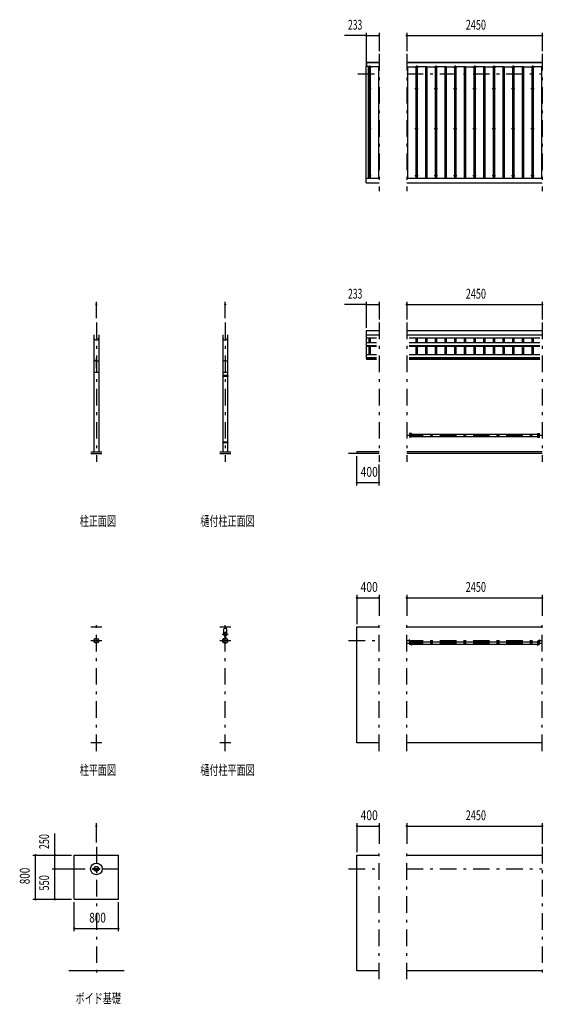
# Model space of a CAD drawing. Extents: x -22074 to 29200, y 500 to 20600.
# Drawn here: x -22074 to -12607, y 2343 to 20135 of the extents above; entities that cross this region are included whole.
import ezdxf
from ezdxf.enums import TextEntityAlignment as Align

# ---------------------------------------------------------------- set-up
doc = ezdxf.new("R2010")
doc.units = 0
doc.header["$LTSCALE"] = 50
doc.header["$MEASUREMENT"] = 0
doc.linetypes.add('CENTER2', pattern=[24, 12, -5, 2, -5])
for name, color, linetype in [('1-05BOLD', 7, 'CONTINUOUS'), ('1-25CENTER', 7, 'CONTINUOUS'), ('1-45THIN', 7, 'CONTINUOUS'), ('1-55DIM', 7, 'CONTINUOUS')]:
    doc.layers.add(name, color=color, linetype=linetype)
doc.styles.get("Standard").update_dxf_attribs({"font": 'txt.shx', "bigfont": 'extfont.shx'})

msp = doc.modelspace()

# ---------------------------------------------------------------- linework, layer by layer
at = {"layer": '1-05BOLD', "color": 7, "linetype": 'Continuous', "ltscale": 0.5}
for p, q in [((-15810, 17188), (-15810, 19291)), ((-15770, 19291), (-15810, 19291)), ((-15795, 19291), (-15795, 19368)), ((-15795, 19363), (-15577, 19363)), ((-15770, 17273), (-15770, 19291)), ((-15077, 19368), (-12627, 19368)), ((-15077, 19363), (-12627, 19363)), ((-15810, 17273), (-15577, 17273)), ((-15077, 17273), (-12627, 17273)), ((-15810, 17188), (-15577, 17188)), ((-15077, 17188), (-12627, 17188)), ((-20732, 14438), (-20732, 12325)), ((-20643, 14438), (-20643, 12325)), ((-18403, 14438), (-18403, 13703)), ((-18314, 14438), (-18314, 13703)), ((-15810, 14515), (-15810, 14015)), ((-15577, 14515), (-15810, 14515)), ((-15810, 14438), (-15577, 14438)), ((-12627, 14515), (-15077, 14515)), ((-15077, 14438), (-12627, 14438)), ((-15621, 14382), (-15810, 14382)), ((-15810, 14303), (-15621, 14303)), ((-15810, 14245), (-15621, 14245)), ((-15810, 14237), (-15621, 14237)), ((-12671, 14382), (-15032, 14382)), ((-15032, 14303), (-12671, 14303)), ((-15032, 14245), (-12671, 14245)), ((-15032, 14237), (-12671, 14237)), ((-15621, 14082), (-15810, 14082)), ((-12671, 14082), (-15032, 14082)), ((-20732, 13957), (-20690, 13985)), ((-20686, 14018), (-20690, 14018)), ((-20690, 14018), (-20690, 13837)), ((-20686, 13985), (-20643, 13957)), ((-18403, 13957), (-18360, 13985)), ((-18356, 14018), (-18356, 13837)), ((-18356, 13985), (-18314, 13957)), ((-15621, 14027), (-15810, 14027)), ((-15621, 14015), (-15810, 14015)), ((-15805, 14015), (-15805, 13995)), ((-15621, 13995), (-15805, 13995)), ((-12671, 14027), (-15032, 14027)), ((-12671, 14015), (-15032, 14015)), ((-12671, 13995), (-15032, 13995)), ((-20643, 13757), (-20732, 13757)), ((-18404, 13703), (-18404, 13687)), ((-18312, 13703), (-18404, 13703)), ((-18314, 13757), (-18403, 13757)), ((-18361, 13703), (-18361, 13687)), ((-18356, 13837), (-18360, 13837)), ((-18355, 13703), (-18355, 13687)), ((-18312, 13703), (-18312, 13687)), ((-18312, 13687), (-18404, 13687)), ((-18403, 13687), (-18403, 12503)), ((-18361, 13695), (-18355, 13695)), ((-18314, 13687), (-18314, 12503)), ((-14992, 12658), (-15032, 12658)), ((-15024, 12646), (-15024, 12603)), ((-14995, 12646), (-15024, 12646)), ((-14995, 12658), (-14995, 12592)), ((-14992, 12658), (-14992, 12592)), ((-14992, 12646), (-12711, 12646)), ((-12711, 12658), (-12671, 12658)), ((-12708, 12658), (-12708, 12592)), ((-18404, 12503), (-18404, 12487)), ((-18312, 12503), (-18404, 12503)), ((-18312, 12487), (-18404, 12487)), ((-18403, 12487), (-18403, 12325)), ((-18361, 12503), (-18361, 12487)), ((-18361, 12495), (-18355, 12495)), ((-18355, 12503), (-18355, 12487)), ((-18314, 12487), (-18314, 12325)), ((-18312, 12503), (-18312, 12487)), ((-14992, 12592), (-15032, 12592)), ((-14995, 12603), (-15024, 12603)), ((-14992, 12603), (-12711, 12603)), ((-12708, 12603), (-12679, 12603)), ((-20788, 12325), (-20588, 12325)), ((-20788, 12295), (-20588, 12295)), ((-18458, 12325), (-18258, 12325)), ((-18458, 12295), (-18258, 12295)), ((-15577, 12295), (-16127, 12295)), ((-12627, 12325), (-15077, 12325)), ((-12627, 12295), (-15077, 12295)), ((-20788, 9165), (-20588, 9165)), ((-18458, 9165), (-18258, 9165)), ((-18386, 9042), (-18386, 9127)), ((-18331, 9042), (-18331, 9127)), ((-15977, 9165), (-15577, 9165)), ((-15977, 7070), (-15977, 9165)), ((-15077, 9165), (-12627, 9165)), ((-18363, 9004), (-18363, 8961)), ((-18361, 9005), (-18361, 8959)), ((-18355, 9005), (-18355, 8959)), ((-18354, 9004), (-18354, 8961)), ((-15029, 8927), (-15032, 8927)), ((-15032, 8907), (-15032, 8927)), ((-15029, 8907), (-15029, 8927)), ((-14997, 8905), (-15027, 8905)), ((-15027, 8901), (-14997, 8901)), ((-14995, 8899), (-14995, 8834)), ((-14992, 8899), (-14992, 8834)), ((-12711, 8899), (-12711, 8834)), ((-12708, 8899), (-12708, 8834)), ((-12706, 8905), (-12676, 8905)), ((-12676, 8901), (-12706, 8901)), ((-12674, 8927), (-12671, 8927)), ((-12674, 8907), (-12674, 8927)), ((-12671, 8907), (-12671, 8927)), ((-14995, 8844), (-15024, 8844)), ((-14992, 8834), (-14995, 8834)), ((-12711, 8887), (-14992, 8887)), ((-12711, 8844), (-14992, 8844)), ((-12711, 8834), (-12708, 8834)), ((-12708, 8887), (-12679, 8887)), ((-12708, 8844), (-12679, 8844)), ((-12679, 8887), (-12679, 8844)), ((-20588, 7070), (-20788, 7070)), ((-18258, 7070), (-18458, 7070)), ((-15577, 7070), (-15977, 7070)), ((-12627, 7070), (-15077, 7070)), ((-21088, 4240), (-21088, 5040)), ((-21088, 5040), (-20288, 5040)), ((-15977, 5040), (-15577, 5040)), ((-15977, 2945), (-15977, 5040)), ((-15077, 5040), (-12627, 5040)), ((-20753, 4796), (-20732, 4796)), ((-20753, 4783), (-20753, 4796)), ((-20753, 4783), (-20732, 4783)), ((-20728, 4796), (-20648, 4796)), ((-20728, 4783), (-20648, 4783)), ((-20644, 4796), (-20623, 4796)), ((-20644, 4783), (-20623, 4783)), ((-20623, 4783), (-20623, 4796)), ((-20188, 2945), (-21188, 2945)), ((-15577, 2945), (-15977, 2945)), ((-12627, 2945), (-15077, 2945))]:
    msp.add_line(p, q, dxfattribs=at)
for points in [[(-15805, 19291), (-15805, 19368), (-15577, 19368)], [(-20686, 14018), (-20686, 13837), (-20690, 13837)], [(-18356, 14018), (-18360, 14018), (-18360, 13837)], [(-12711, 12658), (-12711, 12592), (-12671, 12592)], [(-12708, 12646), (-12679, 12646), (-12679, 12603)], [(-15577, 12325), (-15977, 12325), (-15977, 12295)], [(-14995, 8887), (-15024, 8887), (-15024, 8844)], [(-21088, 4240), (-20288, 4240), (-20288, 5040)]]:
    msp.add_lwpolyline(points, dxfattribs=at)
for centre, radius in [((-15752, 18890), 10), ((-14902, 18890), 10), ((-14552, 18890), 10), ((-14202, 18890), 10), ((-13852, 18890), 10), ((-13502, 18890), 10), ((-13152, 18890), 10), ((-12802, 18890), 10), ((-15752, 18169), 10), ((-14902, 18169), 10), ((-14552, 18169), 10), ((-14202, 18169), 10), ((-13852, 18169), 10), ((-13502, 18169), 10), ((-13152, 18169), 10), ((-12802, 18169), 10), ((-15752, 17321), 10), ((-14902, 17321), 10), ((-14552, 17321), 10), ((-14202, 17321), 10), ((-13852, 17321), 10), ((-13502, 17321), 10), ((-13152, 17321), 10), ((-12802, 17321), 10), ((-20688, 8915), 44.5), ((-20688, 8915), 40.4), ((-18358, 8915), 44.5), ((-18358, 8915), 40.4), ((-18358, 9033), 27.5), ((-18358, 9064), 2.25), ((-18358, 8866), 2.25), ((-20688, 4790), 105), ((-20688, 4790), 44.5), ((-20688, 4790), 40.3)]:
    msp.add_circle(centre, radius, dxfattribs=at)
for centre, radius, start, end in [((-15752, 19266), 14.5, 46.3984, 133.6016), ((-15752, 19287), 14.5, 226.3961, 313.6039), ((-14902, 19266), 14.5, 46.3984, 133.6016), ((-14902, 19287), 14.5, 226.3961, 313.6039), ((-14552, 19266), 14.5, 46.3984, 133.6016), ((-14552, 19287), 14.5, 226.3961, 313.6039), ((-14202, 19266), 14.5, 46.3984, 133.6016), ((-14202, 19287), 14.5, 226.3961, 313.6039), ((-13852, 19266), 14.5, 46.3984, 133.6016), ((-13852, 19287), 14.5, 226.3961, 313.6039), ((-13502, 19266), 14.5, 46.3984, 133.6016), ((-13502, 19287), 14.5, 226.3961, 313.6039), ((-13152, 19266), 14.5, 46.3984, 133.6016), ((-13152, 19287), 14.5, 226.3961, 313.6039), ((-12802, 19266), 14.5, 46.3984, 133.6016), ((-12802, 19287), 14.5, 226.3961, 313.6039), ((-20688, 14389), 44.6, 180, 360), ((-18358, 14389), 44.6, 180, 360), ((-18358, 9091), 44.9, 52.2355, 127.7645), ((-18358, 8915), 46.1, 95.7271, 270.0011), ((-18358, 9033), 29.1, 90, 260.9051), ((-18358, 9015), 44.9, 109.5886, 127.7645), ((-18358, 9064), 3.85, 270, 578.6578), ((-18358, 9033), 29.1, 279.0949, 444.0698), ((-18358, 8915), 46.1, 273.7892, 444.2816), ((-18358, 9015), 44.9, 52.2355, 70.4114), ((-15027, 8907), 5.2, 180, 270), ((-15027, 8907), 2, 180, 270), ((-14997, 8899), 5.2, 0, 90), ((-14997, 8899), 2, 0, 90), ((-12706, 8899), 5.2, 90, 180), ((-12706, 8899), 2, 90, 180), ((-12676, 8907), 2, 270, 360), ((-12676, 8907), 5.2, 270, 360), ((-18358, 8866), 3.85, 142.0925, 450)]:
    msp.add_arc(centre, radius, start, end, dxfattribs=at)
at = {"layer": '1-25CENTER', "color": 3, "linetype": 'CENTER2', "ltscale": 0.5}
for p, q in [((-15577, 19518), (-15577, 17038)), ((-15077, 19518), (-15077, 17038)), ((-12627, 19518), (-12627, 17038)), ((-15782, 19276), (-15722, 19276)), ((-15752, 19306), (-15752, 19246)), ((-14932, 19276), (-14872, 19276)), ((-14902, 19306), (-14902, 19246)), ((-14582, 19276), (-14522, 19276)), ((-14552, 19306), (-14552, 19246)), ((-14232, 19276), (-14172, 19276)), ((-14202, 19306), (-14202, 19246)), ((-13882, 19276), (-13822, 19276)), ((-13852, 19306), (-13852, 19246)), ((-13532, 19276), (-13472, 19276)), ((-13502, 19306), (-13502, 19246)), ((-13182, 19276), (-13122, 19276)), ((-13152, 19306), (-13152, 19246)), ((-12832, 19276), (-12772, 19276)), ((-12802, 19306), (-12802, 19246)), ((-15960, 19158), (-15577, 19158)), ((-15077, 19158), (-12627, 19158)), ((-15782, 18890), (-15722, 18890)), ((-15752, 18920), (-15752, 18860)), ((-14932, 18890), (-14872, 18890)), ((-14902, 18920), (-14902, 18860)), ((-14582, 18890), (-14522, 18890)), ((-14552, 18920), (-14552, 18860)), ((-14232, 18890), (-14172, 18890)), ((-14202, 18920), (-14202, 18860)), ((-13882, 18890), (-13822, 18890)), ((-13852, 18920), (-13852, 18860)), ((-13532, 18890), (-13472, 18890)), ((-13502, 18920), (-13502, 18860)), ((-13182, 18890), (-13122, 18890)), ((-13152, 18920), (-13152, 18860)), ((-12832, 18890), (-12772, 18890)), ((-12802, 18920), (-12802, 18860)), ((-15782, 18169), (-15722, 18169)), ((-15752, 18199), (-15752, 18139)), ((-14932, 18169), (-14872, 18169)), ((-14902, 18199), (-14902, 18139)), ((-14582, 18169), (-14522, 18169)), ((-14552, 18199), (-14552, 18139)), ((-14232, 18169), (-14172, 18169)), ((-14202, 18199), (-14202, 18139)), ((-13882, 18169), (-13822, 18169)), ((-13852, 18199), (-13852, 18139)), ((-13532, 18169), (-13472, 18169)), ((-13502, 18199), (-13502, 18139)), ((-13182, 18169), (-13122, 18169)), ((-13152, 18199), (-13152, 18139)), ((-12832, 18169), (-12772, 18169)), ((-12802, 18199), (-12802, 18139)), ((-15782, 17321), (-15722, 17321)), ((-15752, 17351), (-15752, 17291)), ((-14932, 17321), (-14872, 17321)), ((-14902, 17351), (-14902, 17291)), ((-14582, 17321), (-14522, 17321)), ((-14552, 17351), (-14552, 17291)), ((-14232, 17321), (-14172, 17321)), ((-14202, 17351), (-14202, 17291)), ((-13882, 17321), (-13822, 17321)), ((-13852, 17351), (-13852, 17291)), ((-13532, 17321), (-13472, 17321)), ((-13502, 17351), (-13502, 17291)), ((-13182, 17321), (-13122, 17321)), ((-13152, 17351), (-13152, 17291)), ((-12832, 17321), (-12772, 17321)), ((-12802, 17351), (-12802, 17291)), ((-20688, 14665), (-20688, 12145)), ((-18358, 14665), (-18358, 12145)), ((-15577, 14665), (-15577, 12145)), ((-15077, 14665), (-15077, 12145)), ((-12627, 14665), (-12627, 12145)), ((-15077, 12625), (-12627, 12625)), ((-20688, 6920), (-20688, 9315)), ((-18358, 6920), (-18358, 9315)), ((-15577, 6920), (-15577, 9315)), ((-15077, 6920), (-15077, 9315)), ((-12627, 6920), (-12627, 9315)), ((-20788, 8915), (-20588, 8915)), ((-18458, 8915), (-18258, 8915)), ((-18413, 9033), (-18303, 9033)), ((-18347, 8982), (-18369, 8982)), ((-16127, 8915), (-15577, 8915)), ((-15077, 8915), (-12627, 8915)), ((-15007, 8924), (-15007, 8882)), ((-12696, 8924), (-12696, 8882)), ((-15077, 8866), (-12627, 8866)), ((-20688, 5190), (-20688, 2795)), ((-15577, 2795), (-15577, 5190)), ((-15077, 2795), (-15077, 5190)), ((-12627, 5190), (-12627, 2795)), ((-21188, 4790), (-20188, 4790)), ((-16127, 4790), (-15577, 4790)), ((-15077, 4790), (-12627, 4790))]:
    msp.add_line(p, q, dxfattribs=at)
at = {"layer": '1-45THIN', "color": 4, "linetype": 'Continuous', "ltscale": 0.5}
for p, q in [((-15770, 19285), (-15764, 19285)), ((-15764, 19291), (-15739, 19291)), ((-15764, 19291), (-15764, 17273)), ((-15739, 19291), (-15739, 17273)), ((-15589, 19285), (-15739, 19285)), ((-15589, 19291), (-15589, 17273)), ((-15589, 19291), (-15577, 19291)), ((-15064, 19285), (-14914, 19285)), ((-14914, 19291), (-14914, 17273)), ((-14739, 19285), (-14889, 19285)), ((-14739, 19291), (-14739, 17273)), ((-14714, 19285), (-14564, 19285)), ((-14564, 19291), (-14564, 17273)), ((-14389, 19285), (-14539, 19285)), ((-14389, 19291), (-14389, 17273)), ((-14364, 19285), (-14214, 19285)), ((-14214, 19291), (-14214, 17273)), ((-14039, 19285), (-14189, 19285)), ((-14039, 19291), (-14039, 17273)), ((-14014, 19285), (-13864, 19285)), ((-13864, 19291), (-13864, 17273)), ((-13689, 19285), (-13839, 19285)), ((-13689, 19291), (-13689, 17273)), ((-13664, 19285), (-13514, 19285)), ((-13514, 19291), (-13514, 17273)), ((-13339, 19285), (-13489, 19285)), ((-13339, 19291), (-13339, 17273)), ((-13314, 19285), (-13164, 19285)), ((-13164, 19291), (-13164, 17273)), ((-12989, 19285), (-13139, 19285)), ((-12989, 19291), (-12989, 17273)), ((-12964, 19285), (-12814, 19285)), ((-12814, 19291), (-12814, 17273)), ((-12639, 19285), (-12789, 19285)), ((-12639, 19291), (-12639, 17273)), ((-12639, 19291), (-12627, 19291)), ((-15764, 14382), (-15764, 14303)), ((-15764, 14237), (-15764, 14082)), ((-15739, 14382), (-15739, 14303)), ((-15739, 14237), (-15739, 14082)), ((-14914, 14382), (-14914, 14303)), ((-14914, 14237), (-14914, 14082)), ((-14889, 14382), (-14889, 14303)), ((-14889, 14237), (-14889, 14082)), ((-14739, 14382), (-14739, 14303)), ((-14739, 14237), (-14739, 14082)), ((-14714, 14382), (-14714, 14303)), ((-14714, 14237), (-14714, 14082)), ((-14564, 14382), (-14564, 14303)), ((-14564, 14237), (-14564, 14082)), ((-14539, 14382), (-14539, 14303)), ((-14539, 14237), (-14539, 14082)), ((-14389, 14382), (-14389, 14303)), ((-14389, 14237), (-14389, 14082)), ((-14364, 14382), (-14364, 14303)), ((-14364, 14237), (-14364, 14082)), ((-14214, 14382), (-14214, 14303)), ((-14214, 14237), (-14214, 14082)), ((-14189, 14382), (-14189, 14303)), ((-14189, 14237), (-14189, 14082)), ((-14039, 14382), (-14039, 14303)), ((-14039, 14237), (-14039, 14082)), ((-14014, 14382), (-14014, 14303)), ((-14014, 14237), (-14014, 14082)), ((-13864, 14382), (-13864, 14303)), ((-13864, 14237), (-13864, 14082)), ((-13839, 14382), (-13839, 14303)), ((-13839, 14237), (-13839, 14082)), ((-13689, 14382), (-13689, 14303)), ((-13689, 14237), (-13689, 14082)), ((-13664, 14382), (-13664, 14303)), ((-13664, 14237), (-13664, 14082)), ((-13514, 14382), (-13514, 14303)), ((-13514, 14237), (-13514, 14082)), ((-13489, 14382), (-13489, 14303)), ((-13489, 14237), (-13489, 14082)), ((-13339, 14382), (-13339, 14303)), ((-13339, 14237), (-13339, 14082)), ((-13314, 14382), (-13314, 14303)), ((-13314, 14237), (-13314, 14082)), ((-13164, 14382), (-13164, 14303)), ((-13164, 14237), (-13164, 14082)), ((-13139, 14382), (-13139, 14303)), ((-13139, 14237), (-13139, 14082)), ((-12989, 14382), (-12989, 14303)), ((-12989, 14237), (-12989, 14082)), ((-12964, 14382), (-12964, 14303)), ((-12964, 14237), (-12964, 14082)), ((-12814, 14382), (-12814, 14303)), ((-12814, 14237), (-12814, 14082)), ((-12789, 14382), (-12789, 14303)), ((-12789, 14237), (-12789, 14082))]:
    msp.add_line(p, q, dxfattribs=at)
for points in [[(-15077, 19291), (-15064, 19291), (-15064, 17273)], [(-14914, 19291), (-14889, 19291), (-14889, 17273)], [(-14739, 19291), (-14714, 19291), (-14714, 17273)], [(-14564, 19291), (-14539, 19291), (-14539, 17273)], [(-14389, 19291), (-14364, 19291), (-14364, 17273)], [(-14214, 19291), (-14189, 19291), (-14189, 17273)], [(-14039, 19291), (-14014, 19291), (-14014, 17273)], [(-13864, 19291), (-13839, 19291), (-13839, 17273)], [(-13689, 19291), (-13664, 19291), (-13664, 17273)], [(-13514, 19291), (-13489, 19291), (-13489, 17273)], [(-13339, 19291), (-13314, 19291), (-13314, 17273)], [(-13164, 19291), (-13139, 19291), (-13139, 17273)], [(-12989, 19291), (-12964, 19291), (-12964, 17273)], [(-12814, 19291), (-12789, 19291), (-12789, 17273)]]:
    msp.add_lwpolyline(points, dxfattribs=at)
at = {"layer": '1-55DIM', "color": 3, "linetype": 'Continuous', "ltscale": 0.5}
for p, q in [((-15810, 19849), (-16202, 19849)), ((-15810, 19899), (-15810, 19341)), ((-15810, 19849), (-15577, 19849)), ((-15577, 19899), (-15577, 19568)), ((-15077, 19899), (-15077, 19568)), ((-15077, 19849), (-12627, 19849)), ((-12627, 19899), (-12627, 19568)), ((-20688, 14740), (-20688, 15039)), ((-18358, 14740), (-18358, 15039)), ((-15810, 14989), (-16202, 14989)), ((-15810, 15039), (-15810, 14565)), ((-15810, 14989), (-15577, 14989)), ((-15577, 15039), (-15577, 14715)), ((-15077, 15039), (-15077, 14715)), ((-15077, 14989), (-12627, 14989)), ((-12627, 15039), (-12627, 14715)), ((-15977, 11720), (-15977, 12245)), ((-15577, 11720), (-15577, 12095)), ((-15977, 11770), (-15577, 11770)), ((-15977, 9740), (-15977, 9215)), ((-15977, 9690), (-15577, 9690)), ((-15577, 9740), (-15577, 9365)), ((-15077, 9740), (-15077, 9365)), ((-15077, 9690), (-12627, 9690)), ((-12627, 9740), (-12627, 9365)), ((-20688, 5265), (-20688, 5615)), ((-15977, 5615), (-15977, 5090)), ((-15977, 5565), (-15577, 5565)), ((-15577, 5615), (-15577, 5240)), ((-15077, 5615), (-15077, 5240)), ((-15077, 5565), (-12627, 5565)), ((-12627, 5615), (-12627, 5240)), ((-21438, 5040), (-21438, 5432)), ((-21838, 5040), (-21138, 5040)), ((-21788, 4240), (-21788, 5040)), ((-21438, 4790), (-21438, 5040)), ((-21488, 4790), (-21138, 4790)), ((-21438, 4240), (-21438, 4790)), ((-21838, 4240), (-21138, 4240)), ((-21088, 3665), (-21088, 4190)), ((-20288, 3665), (-20288, 4190)), ((-21088, 3715), (-20288, 3715))]:
    msp.add_line(p, q, dxfattribs=at)
at = {"layer": '1-55DIM', "color": 3, "linetype": 'Continuous', "ltscale": 0.5, "const_width": 20}
for points in [[(-15820, 19849, 1), (-15800, 19849, 1)], [(-15587, 19849, 1), (-15567, 19849, 1)], [(-15087, 19849, 1), (-15067, 19849, 1)], [(-12637, 19849, 1), (-12617, 19849, 1)], [(-20698, 14989, 1), (-20678, 14989, 1)], [(-18368, 14989, 1), (-18348, 14989, 1)], [(-15820, 14989, 1), (-15800, 14989, 1)], [(-15587, 14989, 1), (-15567, 14989, 1)], [(-15087, 14989, 1), (-15067, 14989, 1)], [(-12637, 14989, 1), (-12617, 14989, 1)], [(-15987, 11770, 1), (-15967, 11770, 1)], [(-15587, 11770, 1), (-15567, 11770, 1)], [(-15987, 9690, 1), (-15967, 9690, 1)], [(-15587, 9690, 1), (-15567, 9690, 1)], [(-15087, 9690, 1), (-15067, 9690, 1)], [(-12637, 9690, 1), (-12617, 9690, 1)], [(-20698, 5565, 1), (-20678, 5565, 1)], [(-15987, 5565, 1), (-15967, 5565, 1)], [(-15587, 5565, 1), (-15567, 5565, 1)], [(-15087, 5565, 1), (-15067, 5565, 1)], [(-12637, 5565, 1), (-12617, 5565, 1)], [(-21798, 5040, 1), (-21778, 5040, 1)], [(-21448, 5040, 1), (-21428, 5040, 1)], [(-21448, 4790, 1), (-21428, 4790, 1)], [(-21798, 4240, 1), (-21778, 4240, 1)], [(-21448, 4240, 1), (-21428, 4240, 1)], [(-21098, 3715, 1), (-21078, 3715, 1)], [(-20298, 3715, 1), (-20278, 3715, 1)]]:
    msp.add_lwpolyline(points, format="xyb", close=True, dxfattribs=at)

# ---------------------------------------------------------------- texts
at = {"layer": '1-55DIM', "color": 3, "lineweight": -3, "ltscale": 0.5}
for s, width, p in [('233', 0.64, (-16009, 19899)), ('2450', 0.68, (-13826, 19899)), ('233', 0.64, (-16009, 15039)), ('2450', 0.68, (-13826, 15039)), ('400', 0.771, (-15755, 11820)), ('400', 0.771, (-15755, 9740)), ('2450', 0.68, (-13826, 9740)), ('400', 0.771, (-15755, 5615)), ('2450', 0.68, (-13826, 5615)), ('800', 0.741, (-20666, 3765))]:
    msp.add_text(s, height=177.7, dxfattribs=dict(at, width=width)).set_placement(p, align=Align.BOTTOM_CENTER)
at = {"layer": '1-55DIM', "color": 3, "lineweight": -3, "ltscale": 0.5, "width": 0.676}
for s, p in [('柱正面図', (-20988, 10987)), ('樋付柱正面図', (-18808, 10987)), ('柱平面図', (-20988, 6487)), ('樋付柱平面図', (-18808, 6487)), ('ボイド基礎', (-21063, 2362))]:
    msp.add_text(s, height=177.7, dxfattribs=at).set_placement(p)
at = {"layer": '1-55DIM', "color": 3, "lineweight": -3, "ltscale": 0.5}
for s, width, p in [('250', 0.671, (-21488, 5283)), ('800', 0.741, (-21838, 4662)), ('550', 0.692, (-21488, 4537))]:
    msp.add_text(s, height=177.7, rotation=90, dxfattribs=dict(at, width=width)).set_placement(p, align=Align.BOTTOM_CENTER)

doc.saveas('drawing.dxf')
